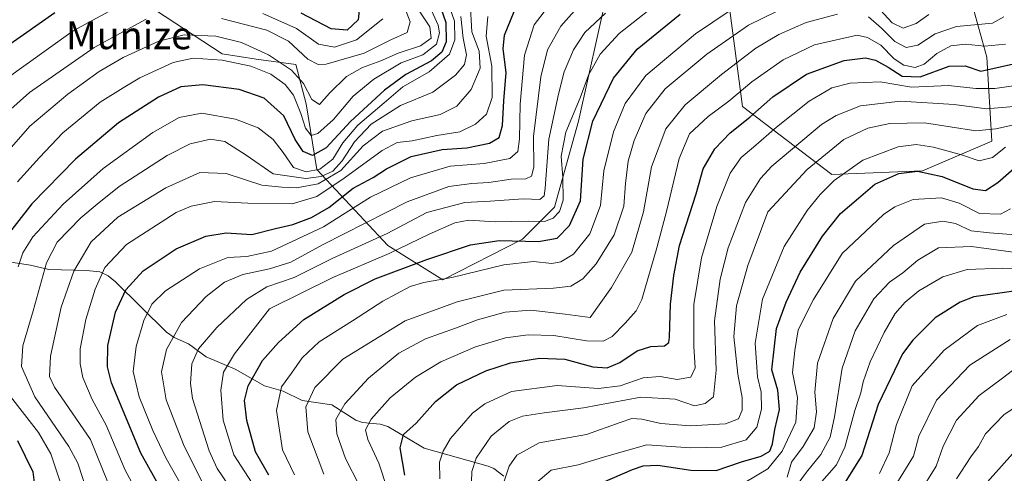
# Model space of a CAD drawing. Units: metres. Extents: x 593268 to 596692, y 4768397 to 4770757.
# Drawn here: x 595641 to 595925, y 4769010 to 4769141 of the extents above; entities that cross this region are included whole.
import ezdxf
from ezdxf.enums import TextEntityAlignment as Align

# ---------------------------------------------------------------- set-up
doc = ezdxf.new("R2010")
doc.units = ezdxf.units.M
doc.header["$MEASUREMENT"] = 0
for name, color, linetype, lineweight in [('Arbolado forestal CxS', 92, 'Continuous', 0), ('Corriente natural lineal', 142, 'Continuous', 13), ('Curva de nivel maestra', 30, 'Continuous', 30), ('Curva de nivel normal', 30, 'Continuous', 0), ('Texto cartográfico', 7, 'Continuous', 0)]:
    doc.layers.add(name, color=color, linetype=linetype, lineweight=lineweight)
doc.styles.add('Style-Arial', font='txt')

msp = doc.modelspace()

# ---------------------------------------------------------------- linework, layer by layer
at = {"layer": 'Arbolado forestal CxS', "color": 92, "linetype": 'Continuous', "lineweight": 0}
for points in [[(595843.8125, 4769156.4871, 679.9248), (595849.1155, 4769116.3345, 653.8424), (595874.8741, 4769096.6369, 632.515), (595901.0295, 4769097.7563, 626.1583), (595920.9819, 4769106.3051, 634.1912), (595919.5569, 4769130.5275, 653.8551), (595912.3979, 4769156.5691, 670.4647)], [(595912.3979, 4769156.5691, 670.4647), (595919.5569, 4769130.5275, 653.8551), (595920.9819, 4769106.3051, 634.1912), (595901.0295, 4769097.7563, 626.1583), (595874.8741, 4769096.6369, 632.515), (595849.1155, 4769116.3345, 653.8424), (595843.8125, 4769156.4871, 679.9248)], [(595843.8125, 4769156.4871, 679.9248), (595849.1155, 4769116.3345, 653.8424), (595874.8741, 4769096.6369, 632.515), (595901.0295, 4769097.7563, 626.1583), (595920.9819, 4769106.3051, 634.1912), (595919.5569, 4769130.5275, 653.8551), (595912.3979, 4769156.5691, 670.4647)], [(595843.8125, 4769156.4871, 679.9248), (595849.1155, 4769116.3345, 653.8424), (595874.8741, 4769096.6369, 632.515), (595901.0295, 4769097.7563, 626.1583), (595920.9819, 4769106.3051, 634.1912), (595919.5569, 4769130.5275, 653.8551), (595912.3979, 4769156.5691, 670.4647)], [(595677.1385, 4769145.8795, 744.4991), (595699.1091, 4769131.4853, 732.3719), (595708.9581, 4769129.9701, 733.5245), (595720.3221, 4769128.4551, 737.5847), (595723.3525, 4769117.0911, 732.0808), (595726.3827, 4769098.1511, 720.597), (595746.8381, 4769076.1809, 684.1735), (595762.7479, 4769066.3323, 671.4786), (595785.7125, 4769078.0025, 677.078), (595794.9597, 4769087.2455, 681.7526), (595801.8227, 4769112.0745, 679.5724), (595810.2517, 4769149.6573, 689.9229)], [(595810.2517, 4769149.6573, 689.9229), (595801.8227, 4769112.0745, 679.5724), (595794.9597, 4769087.2455, 681.7526), (595785.7125, 4769078.0025, 677.078), (595762.7479, 4769066.3323, 671.4786), (595746.8381, 4769076.1809, 684.1735), (595726.3827, 4769098.1511, 720.597), (595723.3525, 4769117.0911, 732.0808), (595720.3221, 4769128.4551, 737.5847), (595708.9581, 4769129.9701, 733.5245), (595699.1091, 4769131.4853, 732.3719), (595677.1385, 4769145.8795, 744.4991)], [(595677.1385, 4769145.8795, 744.4991), (595699.1091, 4769131.4853, 732.3719), (595708.9581, 4769129.9701, 733.5245), (595720.3221, 4769128.4551, 737.5847), (595723.3525, 4769117.0911, 732.0808), (595726.3827, 4769098.1511, 720.597), (595746.8381, 4769076.1809, 684.1735), (595762.7479, 4769066.3323, 671.4786), (595785.7125, 4769078.0025, 677.078), (595794.9597, 4769087.2455, 681.7526), (595801.8227, 4769112.0745, 679.5724), (595810.2517, 4769149.6573, 689.9229)], [(595677.1385, 4769145.8795, 744.4991), (595699.1091, 4769131.4853, 732.3719), (595708.9581, 4769129.9701, 733.5245), (595720.3221, 4769128.4551, 737.5847), (595723.3525, 4769117.0911, 732.0808), (595726.3827, 4769098.1511, 720.597), (595746.8381, 4769076.1809, 684.1735), (595762.7479, 4769066.3323, 671.4786), (595785.7125, 4769078.0025, 677.078), (595794.9597, 4769087.2455, 681.7526), (595801.8227, 4769112.0745, 679.5724), (595810.2517, 4769149.6573, 689.9229)]]:
    msp.add_polyline3d(points, dxfattribs=at)
at = {"layer": 'Corriente natural lineal', "color": 142, "linetype": 'Continuous', "lineweight": 13}
msp.add_polyline3d([(595638.1523, 4769071.3675, 722.4789), (595643.8237, 4769070.5745, 718.6617), (595649.1111, 4769069.2681, 715.0221), (595660.0133, 4769069.0321, 708.6308), (595663.8233, 4769068.5735, 706.3625), (595666.2343, 4769067.4275, 704.7113), (595668.3493, 4769065.7051, 703.1494), (595683.0705, 4769051.1701, 691.7431), (595685.2803, 4769049.6767, 690.2748), (595689.4463, 4769047.8013, 687.7013), (595694.5279, 4769044.1361, 684.315), (595702.8181, 4769040.5605, 679.3328), (595711.3113, 4769035.7517, 673.5976), (595716.6673, 4769034.1965, 670.4238), (595722.2115, 4769031.5105, 666.7087), (595730.6843, 4769030.2377, 662.2879), (595737.6753, 4769025.8547, 658.083), (595739.5315, 4769025.1481, 656.9743), (595744.6303, 4769024.7111, 654.3822), (595746.8777, 4769023.9953, 653.1158), (595757.3011, 4769017.7269, 647.8315), (595775.8295, 4769012.5883, 637.5445), (595777.4723, 4769011.8641, 636.6027), (595780.3285, 4769009.6547, 635.0445)], dxfattribs=at)
at = {"layer": 'Curva de nivel maestra', "color": 30, "linetype": 'Continuous', "lineweight": 30, "flags": 128}
for points, elevation in [([(595760.74, 4769148.9001), (595763.59, 4769140.5001), (595763.67, 4769134.9501), (595762.47, 4769132.0001), (595759.42, 4769129.4701), (595752.11, 4769125.5701), (595745.87, 4769121.0401), (595736.1, 4769111.9901), (595729.08, 4769104.4001), (595725.12, 4769102.1601), (595722.47, 4769103.3201), (595720.2, 4769106.8201), (595716.9, 4769113.6301), (595711.24, 4769118.6801), (595704.04, 4769121.1801), (595693.55, 4769122.5301), (595687.17, 4769121.9501), (595680.71, 4769118.9601), (595669.2, 4769111.5601), (595656.83, 4769101.1201), (595644.2, 4769088.2601), (595636.06, 4769077.7601)], 725), ([(595650.87, 4769143.3501), (595631.73, 4769129.9801)], 750), ([(595681.6, 4769005.6501), (595675.62, 4769016.3301), (595667.23, 4769036.6101), (595666.04, 4769041.1901), (595666.14, 4769047.3301), (595668.35, 4769056.9501), (595671.38, 4769063.4201), (595676.36, 4769068.8901), (595685.83, 4769075.2401), (595694.43, 4769078.9101), (595700.28, 4769079.8801), (595707.66, 4769079.3801), (595714.44, 4769081.1501), (595719.48, 4769082.2601), (595724.87, 4769084.2901), (595729.87, 4769087.1601), (595736.87, 4769092.7101), (595742.61, 4769095.8301), (595746.5, 4769098.2901), (595753.61, 4769101.8401), (595762.56, 4769103.8601), (595769.62, 4769104.3601), (595776.22, 4769105.7201), (595779.01, 4769107.3201), (595779.93, 4769110.7701), (595780.33, 4769117.9601), (595780.98, 4769126.1001), (595780.13, 4769132.9601), (595780.47, 4769136.9101), (595783.26, 4769143.7101)], 700), ([(595712.57, 4769009.9101), (595708.72, 4769016.6901), (595706.22, 4769025.6901), (595705.5, 4769031.4801), (595706.64, 4769035.7301), (595710.74, 4769043.0201), (595715.32, 4769048.2001), (595722.66, 4769054.8801), (595734.29, 4769062.0901), (595743.2, 4769066.5801), (595758.16, 4769072.2001), (595770.72, 4769076.4301), (595778.94, 4769077.6601), (595790.36, 4769077.3201), (595795.72, 4769078.3601), (595799.27, 4769081.9501), (595802.38, 4769089.1101), (595803.15, 4769101.1101), (595805.96, 4769112.1101), (595811.93, 4769124.4801), (595818.72, 4769132.8701), (595831.2, 4769142.9001)], 675), ([(595738.72, 4769144.9601), (595738.34, 4769141.2901), (595735.14, 4769138.3201), (595730.55, 4769138.6901), (595721.87, 4769143.1901)], 750), ([(595751.82, 4769009.9601), (595750.39, 4769017.8601), (595751.42, 4769021.7201), (595755, 4769024.9101), (595760.66, 4769031.2401), (595766.67, 4769036.0001), (595775.1, 4769040.0401), (595782.28, 4769042.3401), (595790.62, 4769043.7401), (595797.88, 4769043.4101), (595806.01, 4769041.2501), (595810.14, 4769040.9501), (595813.8, 4769042.4901), (595818.78, 4769045.8601), (595822.73, 4769047.0701), (595826.61, 4769047.2501), (595827.88, 4769048.2001), (595828.12, 4769049.7801), (595828.34, 4769059.2401), (595829.33, 4769067.5801), (595830.92, 4769076.2001), (595835.81, 4769091.1001), (595837.83, 4769098.3201), (595841.2, 4769104.1101), (595845.53, 4769108.6901), (595851.2, 4769113.2001), (595857.87, 4769119.1201), (595867.58, 4769125.6001), (595878.41, 4769129.5801), (595884.58, 4769130.3401), (595887.52, 4769129.6801), (595891.16, 4769127.6801), (595895.18, 4769125.0901), (595900.31, 4769124.8201), (595908.68, 4769127.9001), (595913.34, 4769128.0101), (595917.81, 4769126.5301), (595928.95, 4769128.9701)], 650), ([(595802.97, 4769005.3101), (595817.44, 4769011.5601), (595820.5, 4769012.6401), (595824.72, 4769012.8101), (595834.2, 4769011.3601), (595841.53, 4769011.3401), (595848.87, 4769013.8101), (595854.53, 4769015.4701), (595856.98, 4769016.8901), (595857.82, 4769019.0201), (595858.46, 4769023.1601), (595859.82, 4769028.8701), (595859.33, 4769034.4301), (595857.6, 4769040.3101), (595858.93, 4769052.2401), (595861.71, 4769059.9001), (595865.8, 4769068.5201), (595872.18, 4769078.8701), (595877.41, 4769085.4701), (595882.61, 4769089.8801), (595887.32, 4769093.8501), (595894.17, 4769097.0001), (595899.56, 4769097.6101), (595906.74, 4769096.1201), (595915.53, 4769092.5801), (595919.2, 4769092.0301), (595922.72, 4769094.3501), (595927.34, 4769098.4601)], 625), ([(595928.02, 4769063.0801), (595915.86, 4769061.3801), (595911.92, 4769059.8401), (595904.67, 4769055.3001), (595898.2, 4769048.9401), (595895.28, 4769044.9801), (595888.25, 4769030.3401), (595883.5, 4769015.6301), (595876.66, 4769004.5701)], 600), ([(595640.12, 4769019.9101), (595644.54, 4769010.9101), (595645.15, 4769005.5801)], 725), ([(595910, 4768997.0601), (595929.47, 4769018.9101)], 575)]:
    msp.add_lwpolyline(points, dxfattribs=dict(at, elevation=elevation))
at = {"layer": 'Curva de nivel normal', "color": 30, "linetype": 'Continuous', "lineweight": 0, "flags": 128}
for points, elevation in [([(595795.8, 4769148.67), (595789.06, 4769139.86), (595786.24, 4769131.07), (595785.05, 4769117), (595784.87, 4769106.97), (595784.33, 4769103.27), (595782.02, 4769101.33), (595774.65, 4769099.9), (595764.81, 4769099.08), (595753.37, 4769095.74), (595741.88, 4769090.17), (595728.37, 4769081.61), (595713.36, 4769074.6), (595706.19, 4769073.04), (595700.7, 4769072.77), (595692.53, 4769069.52), (595682.81, 4769063.16), (595678.85, 4769059.28), (595676.52, 4769054.56), (595674.34, 4769047.05), (595673.45, 4769039.82), (595675.2, 4769032.57), (595679.11, 4769022.82), (595682.96, 4769014.78), (595688.01, 4769005.86)], 695), ([(595709.9, 4769004.34), (595702.49, 4769015.78), (595699.36, 4769025.8), (595698.73, 4769034.43), (595699.45, 4769039.7), (595702.71, 4769044.93), (595712.73, 4769057.91), (595730.99, 4769066.95), (595747.21, 4769073.92), (595758.76, 4769079.5), (595766.2, 4769082.76), (595770.2, 4769083.5), (595777.79, 4769082.99), (595787.39, 4769083.23), (595792.02, 4769083.17), (595794.5, 4769084.08), (595796.35, 4769085.98), (595797.42, 4769089.25), (595797.35, 4769095.84), (595796.82, 4769101.96), (595798.22, 4769108.91), (595802.28, 4769118.77), (595804.76, 4769125.34), (595808.11, 4769131.44), (595813.59, 4769137.37), (595827.52, 4769148.4)], 680), ([(595672.14, 4769146.82), (595656.1, 4769138.08), (595636.2, 4769123.83)], 745), ([(595757.61, 4769148.11), (595761.39, 4769139.72), (595761.79, 4769137.57), (595760.94, 4769134.27), (595756.92, 4769131.16), (595750.7, 4769128.91), (595742.82, 4769124.2), (595736.9, 4769119.24), (595731.23, 4769112.58), (595726.73, 4769108.52), (595724.74, 4769107.96), (595723.16, 4769110.06), (595721.82, 4769114.27), (595719.67, 4769119.56), (595717.32, 4769122.68), (595713.16, 4769125.67), (595707.42, 4769127.91), (595699.08, 4769129.64), (595690.74, 4769130.21), (595684.96, 4769128.98), (595675.34, 4769124.57), (595670.59, 4769121.71), (595663.96, 4769117.5), (595653.19, 4769108.72), (595646.4, 4769101.58), (595640.06, 4769094.54)], 730), ([(595764.54, 4769145.38), (595766.1, 4769140.92), (595766.18, 4769135.5), (595764.61, 4769131.44), (595758.78, 4769126.33), (595751.21, 4769121.93), (595745.83, 4769117.33), (595738.24, 4769110.94), (595733.9, 4769105.8), (595730.98, 4769101.12), (595727.31, 4769098.26), (595723.28, 4769097.43), (595719.66, 4769098.7), (595716.71, 4769103.03), (595713.77, 4769106.81), (595709.45, 4769110.16), (595702.91, 4769112.62), (595693.29, 4769114.34), (595686.67, 4769113.12), (595679.16, 4769108.77), (595664.75, 4769098.39), (595653.25, 4769088.11), (595644.53, 4769078.67), (595641.64, 4769074.06), (595640.26, 4769070.01)], 720), ([(595770.6, 4769146.27), (595771.12, 4769137.86), (595773.22, 4769132.24), (595773.45, 4769127.39), (595770.91, 4769121.16), (595766.8, 4769116.39), (595761.92, 4769114.01), (595753.75, 4769112.2), (595745.35, 4769109.21), (595739.8, 4769104.95), (595733.33, 4769097.83), (595726.8, 4769094), (595720.5, 4769092.87), (595716.28, 4769093), (595710.59, 4769093.63), (595700.22, 4769096.94), (595692.67, 4769097.26), (595682.85, 4769092.88), (595669.03, 4769084.4), (595661.33, 4769077.27), (595656.33, 4769068.76), (595652.67, 4769058.38), (595649.6, 4769044.25), (595649.28, 4769038.38), (595650.73, 4769035.38), (595661.16, 4769020.22), (595666.24, 4769007.63)], 710), ([(595694.26, 4769006.01), (595688, 4769018.8), (595682.94, 4769031.65), (595681.6, 4769039.74), (595683.09, 4769046.24), (595687.41, 4769053.98), (595694.54, 4769061.5), (595699.8, 4769065.64), (595705.09, 4769067.83), (595712.73, 4769069.48), (595718.9, 4769071.4), (595728.22, 4769076.48), (595752.42, 4769088.8), (595764.49, 4769093.2), (595771.06, 4769094.1), (595776.01, 4769094.39), (595782.44, 4769095.38), (595786.69, 4769095.48), (595788.3, 4769096.16), (595788.96, 4769098.82), (595788.92, 4769107.63), (595790.99, 4769124.84), (595792.93, 4769132.6), (595796.76, 4769139.47), (595802.99, 4769146.5)], 690), ([(595751.2, 4769146.22), (595753.27, 4769140.68), (595752.44, 4769137.69), (595747.77, 4769135.49), (595740.01, 4769131.72), (595729.06, 4769128.5), (595726.79, 4769128.38), (595723.78, 4769129.98), (595718.28, 4769135.11), (595711.97, 4769138.29), (595698.91, 4769141.72)], 740), ([(595719.92, 4769010.06), (595716.46, 4769017.3), (595714.8, 4769028.58), (595716.24, 4769035.44), (595719.14, 4769039.36), (595722.17, 4769043.77), (595727.07, 4769048.38), (595736.64, 4769054.52), (595745.4, 4769060.18), (595753.28, 4769064.39), (595757.24, 4769065.55), (595765.35, 4769066.98), (595780.35, 4769070.6), (595788.9, 4769071.61), (595794.19, 4769070.99), (595796.77, 4769071.53), (595800.37, 4769073.74), (595805.14, 4769079.57), (595808.2, 4769087.76), (595809.18, 4769097.77), (595811.9, 4769109.02), (595815.32, 4769117.14), (595821.29, 4769125.24), (595835.55, 4769137.3), (595850.29, 4769147.21)], 670), ([(595728.41, 4769010.26), (595723.82, 4769022.44), (595723.27, 4769029.7), (595725.81, 4769035.28), (595733.87, 4769043.39), (595751.87, 4769054.5), (595766.9, 4769059.99), (595780.33, 4769063.35), (595794.6, 4769063.91), (595799.68, 4769064.44), (595803.12, 4769066.55), (595806.98, 4769070.9), (595812.14, 4769079.3), (595814.88, 4769087.59), (595815.37, 4769094.08), (595816.16, 4769100.49), (595817.86, 4769106.53), (595821.24, 4769114.24), (595826.87, 4769121.37), (595838.87, 4769131.37), (595850.87, 4769139.71), (595862.92, 4769145.66)], 665), ([(595755.37, 4769144.75), (595758.94, 4769139.23), (595759.32, 4769136.01), (595756.27, 4769133.84), (595749.86, 4769131.65), (595744.87, 4769129.5), (595739.53, 4769127.58), (595734.91, 4769124.95), (595730.03, 4769120.17), (595727.21, 4769116.84), (595724.98, 4769118.34), (595722.53, 4769122.91), (595719.09, 4769126.8), (595712.51, 4769131.22), (595704.67, 4769134.72), (595697.29, 4769136.56), (595688.16, 4769136.94), (595680.8, 4769135.14), (595670.53, 4769130.47), (595663.6, 4769126.44), (595654.59, 4769119.88), (595643.68, 4769110.66), (595637.07, 4769102.99)], 735), ([(595700.94, 4769007.04), (595697.67, 4769011.86), (595695.32, 4769016.93), (595690.56, 4769032.11), (595689.99, 4769036.4), (595690.4, 4769042.04), (595692.29, 4769046.44), (595697.53, 4769052.58), (595706.1, 4769060.66), (595711.94, 4769064.31), (595719.84, 4769067), (595730.79, 4769072.48), (595746.64, 4769079.68), (595758.14, 4769085.68), (595769.05, 4769088.57), (595776.41, 4769089.03), (595785.91, 4769089.66), (595790.73, 4769089.48), (595791.9, 4769090.53), (595792.2, 4769092.72), (595793.31, 4769106.83), (595796.12, 4769119.82), (595797.7, 4769126.34), (595800.36, 4769132.64), (595803.71, 4769137.69), (595809.62, 4769143.21)], 685), ([(595745.46, 4769141.58), (595737.87, 4769135.54), (595731.53, 4769133.38), (595726.87, 4769134.3), (595720.53, 4769138.8), (595710.88, 4769143.08)], 745), ([(595738.58, 4769007.04), (595734.65, 4769014.72), (595732.21, 4769021.87), (595731.92, 4769026.02), (595734.52, 4769030.58), (595741.29, 4769037.91), (595750, 4769045.14), (595757.74, 4769049.27), (595766.34, 4769052.34), (595772.77, 4769054.8), (595780.66, 4769056.95), (595788.13, 4769057.51), (595798, 4769056.43), (595805.2, 4769055.42), (595811.39, 4769064.09), (595817.2, 4769074.3), (595820.54, 4769085.92), (595822.94, 4769098.85), (595827.07, 4769109.88), (595832.57, 4769116.74), (595843.11, 4769125.57), (595852.97, 4769133.08), (595859.63, 4769137.06), (595867.53, 4769140.51), (595876.48, 4769142.94)], 660), ([(595887.74, 4769145.34), (595892.3, 4769140.39), (595895.46, 4769138.94), (595899.2, 4769140.24), (595902.84, 4769142.82)], 665), ([(595677.16, 4769141.52), (595662.2, 4769133.36), (595643.53, 4769120.29), (595633.53, 4769111.47)], 740), ([(595767.96, 4769142.24), (595768.6, 4769136.03), (595769.52, 4769131.16), (595768.98, 4769128.44), (595766.4, 4769125.32), (595759.86, 4769120.44), (595750.54, 4769116.55), (595742.07, 4769111.19), (595737.25, 4769106.11), (595733.73, 4769100.61), (595730.97, 4769097.69), (595727.67, 4769096.1), (595723.22, 4769095.54), (595713.78, 4769096.83), (595706.05, 4769102.24), (595699.89, 4769106.2), (595695.76, 4769106.87), (595689.86, 4769105.49), (595683.25, 4769102.16), (595669.43, 4769093.24), (595663.02, 4769088.14), (595658.33, 4769084.18), (595651.52, 4769077.14), (595648.48, 4769071.24), (595644.66, 4769057.33), (595641.66, 4769047.27), (595641.26, 4769041.33), (595645.08, 4769032.58), (595654.9, 4769018.24), (595657.45, 4769013.38), (595660.28, 4769004.83)], 715), ([(595775.7, 4769142.25), (595775.24, 4769136.58), (595776.86, 4769127.9), (595776.97, 4769118.93), (595775.31, 4769114.11), (595772.19, 4769111.18), (595767.59, 4769109.03), (595761, 4769107.98), (595753.87, 4769106.44), (595749.53, 4769105.87), (595745.2, 4769103.6), (595734.33, 4769095.62), (595726.39, 4769090.34), (595719.33, 4769088.18), (595706.53, 4769088.38), (595696.87, 4769088.91), (595690.13, 4769087.58), (595685.87, 4769085.75), (595671.51, 4769076.48), (595665.32, 4769069.82), (595662.49, 4769063.58), (595659.77, 4769054.84), (595658.19, 4769046.42), (595658.14, 4769042.08), (595658.91, 4769038.11), (595661.67, 4769031.79), (595665.67, 4769024.39), (595671.14, 4769011.38), (595676.05, 4769002.38)], 705), ([(595885.48, 4769142.18), (595889.2, 4769138.94), (595893.05, 4769135.02), (595896.28, 4769133.33), (595899.68, 4769134.03), (595904.68, 4769137.26), (595910.81, 4769139.33), (595921.24, 4769140.37), (595924.44, 4769142.19)], 660), ([(595746.82, 4769005.82), (595744.28, 4769013.44), (595741.15, 4769020.2), (595740.43, 4769023.05), (595742.04, 4769026.13), (595747.53, 4769032.27), (595754.87, 4769038.25), (595762.11, 4769042.68), (595772.19, 4769046.98), (595780.78, 4769049.54), (595787.32, 4769050.43), (595794.72, 4769050.2), (595804.19, 4769048.66), (595808.92, 4769048.58), (595811.51, 4769049.95), (595815.27, 4769053.81), (595818.45, 4769057.36), (595820.09, 4769060.58), (595824.39, 4769075.51), (595827.23, 4769086), (595830.88, 4769101.3), (595833.89, 4769108.4), (595839.2, 4769113.44), (595845.2, 4769117.81), (595851.87, 4769123.44), (595860.87, 4769129.72), (595869.87, 4769134.06), (595882.2, 4769136.91), (595885.15, 4769136.2), (595888.98, 4769133.96), (595892.9, 4769130.02), (595895.65, 4769128.2), (595898.9, 4769127.58), (595901.53, 4769128.51), (595905.21, 4769131.61), (595909.2, 4769133.8), (595913.44, 4769134.23), (595918.91, 4769133.72), (595924.98, 4769134.28)], 655), ([(595761.87, 4769008.9), (595761.8, 4769013.7), (595762.85, 4769016.84), (595764.97, 4769020.51), (595771.32, 4769027.8), (595774.88, 4769030.56), (595782.54, 4769034.1), (595795.7, 4769035.84), (595807.62, 4769034.96), (595813.87, 4769035.73), (595820.53, 4769038), (595825.4, 4769038.37), (595830.29, 4769037.52), (595834.27, 4769038.22), (595835.52, 4769040.96), (595835.1, 4769047.14), (595835.07, 4769059.18), (595837.34, 4769072.62), (595841.76, 4769087.46), (595845.53, 4769097.05), (595848.71, 4769101.58), (595852.32, 4769104.58), (595858.94, 4769110.38), (595868.36, 4769117.83), (595874.87, 4769121.64), (595880.2, 4769122.98), (595888.87, 4769123.42), (595897.86, 4769121.92), (595908.52, 4769122.34), (595916.41, 4769121.53), (595921.88, 4769121.49), (595930.65, 4769122.7)], 645), ([(595770.94, 4769005.18), (595771.08, 4769011), (595772.33, 4769014.85), (595776.66, 4769021.24), (595781.84, 4769025.42), (595785.72, 4769026.98), (595791.98, 4769027.97), (595803.28, 4769029.35), (595819.78, 4769032.47), (595829.72, 4769031.89), (595835.28, 4769029.99), (595838.32, 4769030.62), (595840.81, 4769032.56), (595841.52, 4769040.2), (595841.09, 4769054.46), (595842.68, 4769066.53), (595845.03, 4769075.51), (595849.96, 4769088.58), (595854.29, 4769095.54), (595857.56, 4769099.08), (595871.92, 4769111.11), (595876.16, 4769113.72), (595883.2, 4769116.52), (595894.7, 4769117.88), (595910.19, 4769116.85), (595919.46, 4769115.63), (595927.41, 4769116.33)], 640), ([(595777.44, 4768999.32), (595781.82, 4769012.6), (595784.1, 4769015.74), (595790.53, 4769019.31), (595804.2, 4769021.72), (595813.87, 4769025.18), (595817.27, 4769026.27), (595820.15, 4769026.07), (595825.61, 4769024.87), (595834.02, 4769024.2), (595844.24, 4769024.8), (595847.98, 4769026.17), (595849.05, 4769028.74), (595849.04, 4769032.37), (595847.74, 4769039.09), (595846.64, 4769049.96), (595847.39, 4769058.76), (595850.64, 4769070.41), (595856.48, 4769085.91), (595867.73, 4769098.15), (595878.31, 4769106.75), (595885.23, 4769110.02), (595891.63, 4769111.37), (595901.58, 4769111.62), (595916.4, 4769109.32), (595922.18, 4769109.87), (595927.84, 4769111.07)], 635), ([(595789.56, 4769007.62), (595794, 4769011.39), (595801.71, 4769012.96), (595810, 4769015.46), (595821.53, 4769018.74), (595834.18, 4769017.82), (595843.14, 4769018.08), (595850.18, 4769020.12), (595853.31, 4769023.77), (595854.58, 4769029), (595854.56, 4769033.91), (595853.42, 4769038.33), (595852.78, 4769048.02), (595854.88, 4769060.75), (595861.17, 4769075.92), (595867.74, 4769086.31), (595871.55, 4769090.95), (595875.59, 4769094.94), (595883.8, 4769100.8), (595894.02, 4769104.69), (595899.2, 4769105.38), (595904.19, 4769104.58), (595912.23, 4769102.31), (595917.34, 4769100.64), (595921.23, 4769101.61), (595924.92, 4769104.6)], 630), ([(595849.82, 4769007.85), (595856.44, 4769011.76), (595860.56, 4769016.87), (595864.47, 4769025.27), (595864.96, 4769032.36), (595863.57, 4769039.61), (595864.2, 4769045.91), (595865.21, 4769051.91), (595869.59, 4769060.65), (595877.84, 4769073.91), (595889.83, 4769085.11), (595893.02, 4769087.33), (595898.34, 4769089.44), (595906.48, 4769089.93), (595911.57, 4769088.41), (595917.42, 4769085.41), (595923.54, 4769085.26), (595926.4, 4769086.8)], 620), ([(595927.86, 4769079.26), (595920.33, 4769079.88), (595915.08, 4769080.46), (595910.56, 4769082.53), (595906.89, 4769083.25), (595901.56, 4769082.33), (595892.68, 4769076.2), (595881.76, 4769065.91), (595875.29, 4769055.18), (595870.75, 4769042.28), (595869.97, 4769033.91), (595870.5, 4769028.24), (595869.76, 4769023.58), (595866.64, 4769018.24), (595863.23, 4769013.72), (595862.01, 4769009.37)], 615), ([(595910.86, 4769008.91), (595914.97, 4769015.24), (595917.16, 4769018.24), (595919.19, 4769021.91), (595924.45, 4769027.33), (595934.09, 4769033.84), (595940.35, 4769036.83), (595946.98, 4769038.9), (595958.95, 4769040.76), (595968.86, 4769041.41), (595974.86, 4769044.18), (595979.52, 4769050.15), (595984.82, 4769056.49), (595990.04, 4769063.68), (595997.83, 4769075.77), (596001.57, 4769082.03), (596001.9652, 4769082.5349)], 580), ([(595928.61, 4769074.1), (595915.2, 4769075.9), (595905.64, 4769075.52), (595899.67, 4769071.97), (595895.37, 4769068.3), (595891.54, 4769065.59), (595887, 4769060.82), (595881.61, 4769051.62), (595877.82, 4769040.78), (595875.69, 4769026.74), (595874.39, 4769020.94), (595871.75, 4769015.96), (595867.61, 4769010.78), (595863.85, 4769005.71)], 610), ([(595936.22, 4769069.42), (595923.99, 4769069.64), (595913.89, 4769069.27), (595906.86, 4769067.16), (595899.98, 4769063.08), (595895.99, 4769059.87), (595893.15, 4769056.56), (595889.93, 4769051.07), (595885.97, 4769042.65), (595883.91, 4769036.86), (595883.23, 4769033.74), (595881.48, 4769028.64), (595878.64, 4769018.01), (595876.22, 4769012.91), (595870.62, 4769006.57)], 605), ([(595888.59, 4769010.46), (595891.4, 4769016.43), (595893.51, 4769024.58), (595898.06, 4769035.68), (595907.24, 4769046), (595916.84, 4769053.11), (595925.33, 4769056.33)], 595), ([(595893.38, 4769007.12), (595898.39, 4769015.44), (595899.98, 4769021.18), (595905.09, 4769031.59), (595914.67, 4769041.64), (595926.26, 4769049.08)], 590), ([(595900.03, 4769004.69), (595904.97, 4769012.54), (595907.01, 4769018.32), (595910.88, 4769025.81), (595917.39, 4769032.94), (595924.52, 4769038.26), (595929.62, 4769042.2)], 585), ([(595638.07, 4769032.67), (595646.18, 4769022.22), (595649.73, 4769016.11), (595653.03, 4769006.04)], 720)]:
    msp.add_lwpolyline(points, dxfattribs=dict(at, elevation=elevation))

# ---------------------------------------------------------------- texts
at = {"layer": 'Texto cartográfico', "color": 7, "linetype": 'Continuous', "lineweight": 0, "style": 'Style-Arial'}
msp.add_text('Munize', height=8, dxfattribs=at).set_placement((595672.2517, 4769136.8301), align=Align.MIDDLE_CENTER)

doc.saveas('drawing.dxf')
